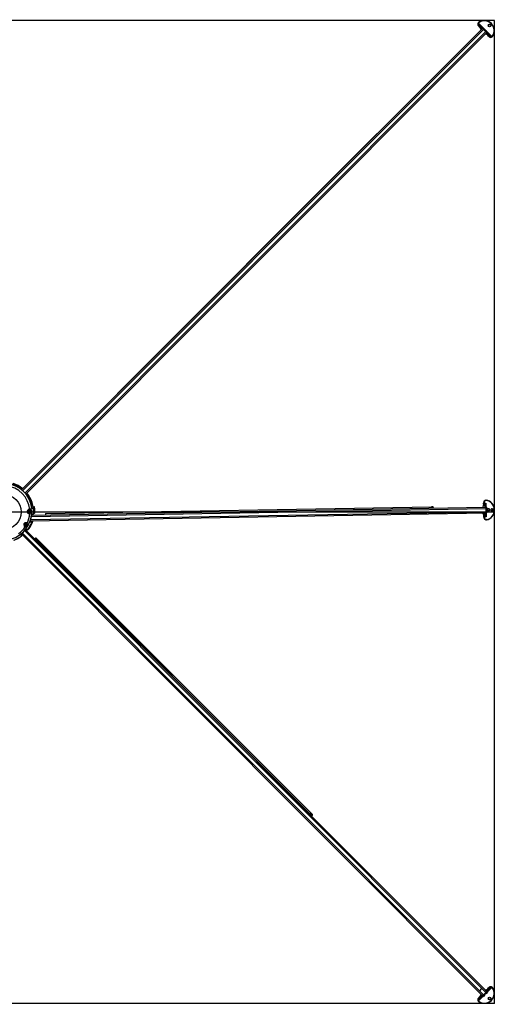
# Model space of a CAD drawing. Units: millimetres. Extents: x 1998 to 15316, y -8598 to 773.
# Drawn here: x 6011 to 7223, y -1757 to 747 of the extents above; entities that cross this region are included whole.
import ezdxf

# ---------------------------------------------------------------- set-up
doc = ezdxf.new("R2010")
doc.units = ezdxf.units.MM
doc.layers.add('Default', color=7, linetype='Continuous')

# ---------------------------------------------------------------- blocks, each defined once
blk = doc.blocks.new('SE5')
for p, q in [((5397.3, -1723.5), (5403.1, -1717.6)), ((5406.9, -1733.2), (5412.8, -1727.3))]:
    blk.add_line(p, q)
at = {"layer": 'Default', "color": 7, "linetype": 'Continuous'}
for p, q in [((5434.8, 744.9), (2934.8, 744.9)), ((5393.2, 735.6), (5394.9, 737.4)), ((5394.1, 739.3), (5393.7, 738.9)), ((5393.8, 731.4), (5394.3, 731.9)), ((5393.8, 731.4), (5395.2, 730)), ((5393.8, 731.4), (5393.8, 731.4)), ((5393.8, 731.4), (5395.2, 730)), ((5394.9, 737.4), (5406.9, 725.5)), ((5395.2, 730), (5395.2, 730)), ((5404.3, 724.3), (5398, 728.9)), ((5399.3, 730.5), (5398.2, 729.5)), ((5398.2, 729.5), (5405.9, 724)), ((5406.9, 725), (5399.5, 730.3)), ((5407.3, 725.1), (5399.9, 730.5)), ((5434.8, -1755.1), (5434.8, 744.9)), ((4230.5, -448.9), (5403.6, 724.3)), ((4233.1, -451), (5406.7, 722.5)), ((4239, -456.9), (5412.6, 716.8)), ((4241.1, -459.5), (5414.6, 714)), ((5406.9, 725), (5405.9, 724)), ((5408.1, 724.1), (5407, 723)), ((5414, 718.2), (5412.9, 717.1)), ((5414.9, 717), (5413.9, 716)), ((5413.9, 716), (5419.4, 708.3)), ((5418.8, 708.1), (5414.2, 714.4)), ((5420.2, 709.6), (5414.9, 717)), ((5420.4, 710), (5415, 717.4)), ((5415.4, 717), (5427.3, 705)), ((5419.4, 708.3), (5420.4, 709.4)), ((5419.9, 705.3), (5421.3, 703.9)), ((5419.9, 705.3), (5419.9, 705.3)), ((5419.9, 705.3), (5421.3, 703.9)), ((5421.3, 703.9), (5421.8, 704.4)), ((5421.3, 703.9), (5421.3, 703.9)), ((5427.3, 705), (5425.5, 703.3)), ((5428.8, 703.8), (5429.2, 704.2)), ((5132.1, 453.5), (4474.7, -203.9)), ((5132.1, 453.5), (5136, 457.3)), ((5413.3, -475.2), (5412.6, -475.2)), ((4255.3, -494.7), (4256.6, -494.7)), ((4255.7, -516.2), (5413.5, -496)), ((4257.2, -480.9), (4256.3, -481.2)), ((4256.6, -512.9), (5412.3, -492.7)), ((4258, -496), (4257.6, -496)), ((4260.5, -495.9), (4258, -496)), ((4259.5, -492.1), (4262.1, -492)), ((4262.6, -493), (4259.8, -493)), ((4262.1, -492), (4262.6, -492)), ((4292.3, -509.3), (5274.9, -492.1)), ((5278.5, -492.1), (5274.9, -492.1)), ((5278.5, -493.5), (5274.9, -493.5)), ((5406.9, -485.4), (5405.4, -492.7)), ((5406.9, -485.5), (5405.4, -492.7)), ((5408.4, -480.7), (5407.5, -480.7)), ((5409, -480.7), (5408.4, -480.7)), ((5408.4, -482.7), (5408.4, -480.7)), ((5409.1, -482.7), (5408.4, -482.7)), ((5409, -480.7), (5409.1, -482.7)), ((5409.1, -482.7), (5412.8, -482.6)), ((5414, -492.6), (5412.6, -492.6)), ((5412.8, -482.6), (5413, -491.9)), ((5415.3, -495.9), (5413.9, -495.9)), ((5415.7, -496.5), (5415.6, -495.9)), ((5415.7, -496.5), (5420.5, -496.4)), ((5416.7, -497.5), (5422.1, -497.4)), ((5422.6, -502.3), (5422.5, -497.5)), ((4252.8, -528), (5412.2, -507.6)), ((4253.8, -524.6), (5413.6, -504.4)), ((4256, -513.6), (4255.8, -513.6)), ((4258.3, -510), (4260.9, -509.9)), ((4262.5, -508.3), (4260, -508.3)), ((4260.2, -506.4), (4263, -506.4)), ((4260.9, -509.9), (4260.9, -509.9)), ((4262.5, -508.3), (4262.8, -508.2)), ((5405.6, -507.7), (5407.4, -514.9)), ((5405.7, -507.7), (5407.4, -514.8)), ((5409.1, -519.6), (5408.2, -519.6)), ((5409, -517.6), (5409.7, -517.6)), ((5409.1, -519.6), (5409, -517.6)), ((5409.1, -519.6), (5409.7, -519.6)), ((5413.4, -517.5), (5409.7, -517.6)), ((5409.7, -517.6), (5409.7, -519.6)), ((5412.8, -507.5), (5414.2, -507.5)), ((5413.3, -508.2), (5413.4, -517.5)), ((5413.5, -524.9), (5414.2, -524.9)), ((5415.5, -504.2), (5414.1, -504.2)), ((5420.6, -503.4), (5415.8, -503.5)), ((5415.8, -504.1), (5415.8, -503.5)), ((5422.1, -502.4), (5416.7, -502.5)), ((4240.3, -550.6), (4240.1, -550.4)), ((4240.6, -550.3), (5417.9, -1727.6)), ((4243.5, -551.1), (4241.7, -549.3)), ((4252.8, -528), (4252.6, -527.9)), ((4256.4, -531.4), (4253.6, -531.5)), ((4258.3, -528.7), (4255.3, -528.8)), ((4230.6, -566.1), (4228.7, -564.2)), ((4229, -562.1), (4229.6, -562.6)), ((4230, -560.9), (5407.3, -1738.2)), ((4230.2, -560.7), (4230.1, -560.5)), ((4232.5, -558.7), (5410.4, -1736.7)), ((4238.4, -552.8), (5416.3, -1730.8)), ((4964.4, -1272.7), (4264.6, -572.9)), ((4967.6, -1271.2), (4267.8, -571.4)), ((4968.3, -1277.7), (4964.1, -1273.5)), ((4969.2, -1277.8), (4964.5, -1273.2)), ((4970.2, -1275.8), (4966.6, -1272.2)), ((4967.6, -1271.2), (4971.1, -1274.8)), ((4968.8, -1278.3), (4968.4, -1277.8)), ((5414.1, -1728.6), (5413.1, -1727.5)), ((5419.5, -1718.7), (5414, -1726.4)), ((5415, -1727.4), (5414, -1726.4)), ((5414.4, -1724.8), (5418.8, -1718.4)), ((5415, -1727.4), (5420.3, -1719.9)), ((5415.2, -1727.8), (5420.5, -1720.3)), ((5427.4, -1715.3), (5415.9, -1726.7)), ((5420.5, -1719.7), (5419.5, -1718.7)), ((5421.4, -1714.2), (5419.9, -1715.6)), ((5419.9, -1715.6), (5420, -1715.6)), ((5421.4, -1714.2), (5420, -1715.6)), ((5421.4, -1714.2), (5421.4, -1714.2)), ((5421.4, -1714.2), (5421.8, -1714.7)), ((5425.6, -1713.6), (5427.4, -1715.3)), ((5429.3, -1714.4), (5428.9, -1714)), ((5395, -1747.7), (5393.2, -1745.9)), ((5393.7, -1749.2), (5394.1, -1749.6)), ((5395.3, -1740.3), (5393.9, -1741.7)), ((5395.3, -1740.3), (5393.9, -1741.7)), ((5393.9, -1741.7), (5393.9, -1741.7)), ((5393.9, -1741.7), (5394.3, -1742.2)), ((5406.4, -1736.3), (5395, -1747.7)), ((5395.3, -1740.3), (5395.3, -1740.3)), ((5398.1, -1739.2), (5404.5, -1734.7)), ((5406.1, -1734.3), (5398.3, -1739.8)), ((5398.3, -1739.8), (5399.4, -1740.8)), ((5399.6, -1740.7), (5407.1, -1735.4)), ((5399.9, -1740.8), (5407.5, -1735.5)), ((5407.1, -1735.4), (5406.1, -1734.3)), ((5408.2, -1734.4), (5407.2, -1733.4)), ((5434.8, -1755.1), (2934.8, -1755.1))]:
    blk.add_line(p, q, dxfattribs=at)
for centre, radius in [((4184.8, -505.1), 44.5), ((4249.8, -504), 2.5), ((4249.8, -504), 1.62), ((4241.1, -537.6), 2.5), ((4241.1, -537.6), 1.62)]:
    blk.add_circle(centre, radius, dxfattribs=at)
for centre, radius, start, end in [((5397.7, 735.7), 5.09, 181.4907, 228.166), ((5397.5, 735.6), 4.36, 180.2924, 228.3166), ((5414.3, 745.9), 21.1, 203.7246, 226.499), ((5404.2, 736.5), 7.44, 232.506, 234.1772), ((5426.4, 714.3), 7.43, 215.822, 217.4948), ((5435.8, 724.4), 21.1, 223.501, 246.2754), ((5425.6, 707.8), 5.09, 221.8399, 268.5035), ((5425.5, 707.6), 4.36, 221.6839, 269.7071), ((4184.8, -505.1), 66.7, 5.4064, 84.5936), ((4184.8, -505.1), 72.5, 8.3081, 81.6919), ((4187.9, -502.1), 70.5, 51.0987, 74.0243), ((4187.9, -502.1), 71.5, 51.0131, 73.0326), ((4187.9, -502.1), 72.5, 50.9298, 73.0326), ((4187.9, -502.1), 70.5, 14.5738, 38.885), ((4187.9, -502.1), 71.5, 16.9674, 38.9708), ((4187.9, -502.1), 72.5, 16.9674, 39.0543), ((4184.8, -505.1), 71.2, 261.5521, 8.4479), ((4249.9, -504), 5.31, 75.8408, 286.1592), ((4249.8, -504), 4.5, 75.8409, 286.1591), ((4249.8, -504), 4.5, 286.1591, 75.8409), ((4254.1, -488.9), 8, 74.1503, 96.4902), ((4254.1, -488.9), 5, 11.251, 89.2192), ((4251.7, -513.3), 18.9, 73.8065, 79.0058), ((4184.8, -505.1), 72.5, 8.2774, 10.5293), ((4187.9, -502.1), 72.5, 11.251, 16.9674), ((4187.9, -502.1), 72.5, 7.0447, 11.251), ((4187.9, -502.1), 72.5, 8.3081, 9.9555), ((4260.1, -491.5), 0.5, 188.3081, 271), ((4184.8, -505.1), 76.3, 356.4251, 6.9361), ((4184.8, -505.1), 76.3, 356.4811, 6.9096), ((4262.6, -493), 1, 7.0917, 91.0001), ((4187.9, -502.1), 75.3, 356.7564, 6.9753), ((4187.9, -502.1), 76.3, 356.4812, 6.9103), ((5413.8, -481), 6.32, 139.4152, 177.2667), ((5416.9, -496.4), 1.55, 181.4566, 267.8469), ((5422.1, -497.9), 0.5, 4.8369, 91.0137), ((4184.8, -505.1), 66.7, 334.4064, 356.5936), ((4249.8, -504), 2, 255, 195), ((4184.8, -505.1), 71.5, 341.4492, 353.2264), ((4184.8, -505.1), 71.7, 341.4492, 353.2264), ((4187.9, -502.1), 69.9, 350.8044, 353.1941), ((4187.9, -502.1), 70.2, 350.4613, 353.2264), ((4187.9, -502.1), 71.7, 350.4684, 353.2264), ((4263.1, -506.9), 0.929, 330.3589, 2.7238), ((5414.5, -519.1), 6.36, 184.8503, 222.4679), ((5417, -503.6), 1.55, 94.3118, 180.3847), ((5416.8, -503.5), 1, 93.5589, 182.2416), ((5422.1, -501.9), 0.5, 270.9863, 356.488), ((4184.8, -505.1), 66.7, 304.4064, 325.5936), ((4184.8, -505.1), 71.5, 309.2786, 320.7214), ((4184.8, -505.1), 71.7, 309.2786, 320.7214), ((4241.2, -537.7), 5.31, 44.8408, 255.1592), ((4241.1, -537.6), 4.5, 44.8409, 255.1591), ((4241.1, -537.6), 2, 255, 195), ((4241.1, -537.6), 4.5, 255.1591, 44.8409), ((4187.9, -502.1), 71.7, 317.3521, 318.7262), ((4184.8, -505.1), 76.3, 323.113, 339.7714), ((4184.8, -505.1), 76.3, 323.1203, 339.7326), ((4247.7, -547), 1.46, 255.0786, 309.412), ((4248.2, -547.4), 0.829, 298.1792, 330.5306), ((4187.9, -502.1), 76.3, 323.1282, 339.7164), ((4187.9, -502.1), 75.3, 326.7972, 339.2766), ((4253.3, -528.5), 2, 338.0433, 15.4901), ((4255, -531), 1.52, 346.6324, 72.5473), ((4258.9, -528.2), 0.572, 325.9002, 5.5082), ((4258, -527.9), 1.52, 346.6369, 2.0211), ((4184.8, -505.1), 76.3, 290.2286, 306.887), ((4184.8, -505.1), 76.3, 290.2969, 306.8606), ((4187.9, -502.1), 76.3, 303.7233, 306.8536), ((4187.9, -502.1), 75.3, 304.8294, 306.4852), ((5426.6, -1724.6), 7.51, 143.0533, 144.7122), ((5435.7, -1734.3), 20.8, 113.7921, 136.9396), ((5425.6, -1718), 5.08, 91.6308, 138.3613), ((5425.6, -1717.9), 4.35, 90.431, 138.533), ((5397.7, -1746), 5.08, 131.6424, 178.3654), ((5397.6, -1745.9), 4.35, 131.4675, 179.5684), ((5414, -1756.1), 20.8, 133.0604, 156.2079), ((5404.3, -1746.9), 7.5, 125.287, 126.9476)]:
    blk.add_arc(centre, radius, start, end, dxfattribs=at)
for centre, major_axis, ratio, start_param, end_param in [((5397.5, 735.1), (3.82, -3.82), 0.964906, 3.141593, 4.712389), ((5397.9, 735.5), (3.82, -3.82), 0.964906, 3.018599, 3.936896), ((5393.1, 735.5), (0.5, 0.014), 0.183834, 1.378856, 2.949653), ((5398, 735.6), (3.47, -3.47), 0.964906, 3.018599, 3.936896), ((5394.6, 732.2), (0.332, 0.374), 0.213724, 1.298643, 2.86944), ((5394.6, 737.1), (11, -11), 0.262595, 4.935738, 5.270897), ((5410, 720.1), (-17.7, 17.7), 0.964906, 3.264586, 6.160192), ((5394.9, 739.3), (0.306, -0.396), 0.260611, 1.604172, 3.174968), ((5395, 737.4), (10.6, -10.6), 0.262595, 4.935738, 5.270897), ((5410.1, 720.2), (17.3, -17.3), 0.964906, 0.122993, 3.018599), ((5393.3, 728.1), (-7.42, 7.42), 0.262595, 3.469632, 4.712389), ((5398.4, 729.2), (0.292, 0.406), 0.511324, 1.260269, 2.831066), ((5399.4, 730.2), (-0.305, -0.396), 0.519148, 3.142109, 4.419498), ((5401.2, 732.1), (-3.51, 2.09), 0.578993, 1.367936, 1.425859), ((5399.6, 730.1), (-0.292, -0.406), 0.511324, 3.14159, 4.401862), ((5421.9, 732), (-1.94, 1.94), 0.964906, 3.240717, 6.184061), ((5422.3, 732.4), (-1.94, 1.94), 0.964906, 3.141593, 6.283185), ((5393.6, 728.4), (7.07, -7.07), 0.262595, 0.092541, 0.188195), ((5406.4, 721.5), (-2.83, 2.83), 0.262595, 4.879837, 6.283185), ((5406, 723.7), (-0.292, -0.406), 0.511324, 4.401862, 5.417542), ((5406.8, 721.8), (-2.83, 2.83), 0.262595, 4.879837, 5.270897), ((5407, 722.9), (-0.338, -0.369), 0.160818, 4.443088, 6.013884), ((5405.1, 715.2), (-17.7, 17.7), 0.262595, 4.544941, 4.879837), ((5405.1, 715.2), (17.3, -17.3), 0.262595, 1.403348, 1.738244), ((5407, 724.7), (-0.292, -0.406), 0.511324, 3.141593, 4.401862), ((5407.8, 722.9), (-2.83, 2.83), 0.262595, 4.879837, 5.270897), ((5405.4, 715.5), (-17.7, 17.7), 0.262595, 4.544941, 4.879837), ((5407, 724.7), (-0.292, -0.406), 0.511324, 2.831066, 3.141593), ((5408.1, 723.2), (-2.47, 2.47), 0.262595, 4.879837, 5.270897), ((5408, 723.9), (-0.338, -0.369), 0.160818, 2.872292, 4.443088), ((5406.4, 716.5), (17.7, -17.7), 0.262595, 1.403348, 1.738244), ((5406.8, 716.9), (-17.3, 17.3), 0.262595, 4.544941, 4.879837), ((5418, 703.4), (-7.42, 7.42), 0.262595, 4.712389, 5.938327), ((5412.8, 717.1), (-0.369, -0.338), 0.160818, 0.269301, 1.840097), ((5411.4, 716.5), (-2.83, 2.83), 0.262595, 3.141593, 4.544941), ((5411.7, 716.9), (2.83, -2.83), 0.262595, 1.012289, 1.403348), ((5413.6, 716.1), (-0.406, -0.292), 0.511324, 0.865643, 1.881323), ((5413.8, 718.1), (-0.369, -0.338), 0.160818, 1.840097, 3.410894), ((5412.8, 717.9), (2.83, -2.83), 0.262595, 1.012289, 1.403348), ((5413.1, 718.2), (2.47, -2.47), 0.262595, 1.012289, 1.403348), ((5414.6, 717.1), (-0.406, -0.292), 0.511324, 1.881323, 3.141593), ((5414.6, 717.1), (-0.406, -0.292), 0.511324, 3.141593, 3.452119), ((5419.1, 708.5), (-0.406, -0.292), 0.511324, 0.310527, 1.881323), ((5427, 704.7), (-11, 11), 0.262595, 1.012289, 1.347447), ((5427.3, 705.1), (-10.6, 10.6), 0.262595, 1.012289, 1.347447), ((5420, 709.7), (-0.406, -0.292), 0.511324, 1.881323, 3.141591), ((5422, 711.3), (2.09, -3.51), 0.578993, 4.857326, 4.91525), ((5420.1, 709.5), (-0.396, -0.305), 0.519148, 1.863688, 3.141057), ((5425, 707.6), (-3.82, 3.82), 0.964906, 1.570796, 3.141593), ((5422.1, 704.7), (-0.374, -0.332), 0.213724, 0.272153, 1.842949), ((5425.4, 708), (-3.82, 3.82), 0.964906, 2.34629, 3.264586), ((5425.4, 703.2), (0.014, 0.5), 0.183834, 3.333533, 4.904329), ((5425.5, 708.1), (-3.47, 3.47), 0.964906, 2.34629, 3.264586), ((5429.2, 705), (-0.396, 0.306), 0.260611, 3.108217, 4.679014), ((5135, 450.7), (2.83, -2.83), 0.333054, 3.141593, 3.212318), ((5138.8, 454.5), (-2.83, 2.83), 0.333054, 6.21246, 6.283185), ((4244.5, -440.5), (2.83, -2.83), 0.333054, 3.141593, 3.212318), ((5413.4, -480.6), (0.09, -5.4), 0.931549, 3.018599, 4.712389), ((5412.7, -480.6), (0.09, -5.4), 0.931549, 3.141593, 3.936896), ((5413.6, -480.6), (0.09, -4.9), 0.931549, 3.018599, 4.712389), ((5413.9, -475.7), (-0.057, -0.497), 0.36087, 1.618648, 3.189444), ((5411.5, -500.1), (-0.4, 25), 0.931549, 3.264586, 6.160192), ((5411.7, -500.1), (0.4, -24.5), 0.931549, 0.122993, 3.018599), ((4251.1, -498.9), (-0.196, -0.776), 0.164837, 0, 1.629314), ((4256.7, -496.1), (-0.217, -0.976), 0.880664, 1.876823, 3.141593), ((4259.6, -496.1), (0.017, -1), 0.992216, 1.673601, 3.141593), ((4262.1, -493), (-0.017, 1), 0.497958, 4.764463, 6.283185), ((5275, -496.1), (-0.07, 4), 0.218385, 0, 1.318006), ((5275, -496.1), (-0.05, 2.6), 0.218385, 0, 1.175827), ((5278.5, -496.1), (0.07, -4), 0.218385, 1.823587, 3.141593), ((5278.5, -496.1), (0.05, -2.6), 0.218385, 1.965765, 3.141593), ((5402, -477.4), (0.3, -15.5), 0.363616, 1.012289, 1.347447), ((5407.4, -485.5), (0.489, -0.102), 0.493647, 3.141593, 3.572959), ((5412.3, -482.6), (0.2, -10.5), 0.363616, 4.712389, 5.955146), ((5412.7, -482.6), (-0.17, 10), 0.363616, 1.570796, 3.049052), ((5411.3, -489.5), (-0.475, -0.156), 0.603354, 3.267376, 4.238938), ((5414.1, -482.6), (0.17, -10), 0.363616, 5.416936, 6.190645), ((5414.6, -482.6), (0.2, -10.5), 0.363616, 5.416936, 5.825087), ((5412, -496.6), (-0.07, 4), 0.363616, 4.879837, 6.283185), ((5412.5, -493.1), (0.115, 0.487), 0.927563, 0.232462, 0.838006), ((5412.5, -496.6), (-0.07, 4), 0.363616, 4.879837, 6.190645), ((5404.6, -500.2), (-0.4, 25), 0.363616, 4.544941, 4.879837), ((5413.7, -496), (0.498, 0.039), 0.155258, 1.193853, 2.16725), ((5405, -500.2), (-0.4, 25), 0.363616, 4.544941, 4.879837), ((5413.9, -496.5), (-0.07, 4), 0.363616, 4.879837, 6.190645), ((5414.4, -496.5), (-0.06, 3.5), 0.363616, 4.879837, 6.190645), ((5415.1, -495.9), (-0.498, -0.039), 0.155258, 3.14149, 4.335446), ((5406.4, -500.2), (-0.4, 25), 0.363616, 4.855737, 4.879837), ((5415.2, -496.5), (-0.499, -0.035), 0.133078, 3.128706, 4.336737), ((5416.7, -498), (0.009, -0.5), 0.363616, 1.65252, 3.141593), ((5407.8, -500.2), (0.4, -25), 0.363616, 1.489073, 1.65252), ((5420.9, -496.4), (-0.017, 1), 0.363616, 1.570796, 2.300524), ((5420.5, -497.4), (0.017, -1), 0.931549, 1.570796, 3.141593), ((5427.6, -499.8), (-0.05, 2.75), 0.931549, 3.284014, 6.140764), ((4251.3, -509.1), (0.223, -0.768), 0.164837, 1.512279, 3.141593), ((4256.9, -509.9), (-0.03, 1.5), 0.899213, 3.249887, 4.637621), ((4259.4, -509.8), (0.03, -1.5), 0.991364, 0, 0.452954), ((4259.5, -509.8), (-1.39, 0.57), 0.932297, 3.159469, 3.491148), ((4262.5, -506.8), (-1.39, 0.57), 0.932297, 2.132413, 3.139969), ((4292.4, -513.3), (-0.07, 4), 0.218385, 0, 1.318006), ((5407.9, -514.8), (0.486, 0.119), 0.493647, 2.710226, 3.141593), ((5402.8, -523.1), (-0.3, 15.5), 0.363616, 4.935738, 5.270897), ((5412.9, -517.5), (-0.2, 10.5), 0.363616, 0.328039, 1.570796), ((5414.1, -519.5), (-0.09, 5.4), 0.931549, 1.570796, 3.264586), ((5413.3, -517.5), (-0.17, 10), 0.363616, 0.092541, 1.570796), ((5414.3, -519.5), (-0.09, 4.9), 0.931549, 1.570796, 3.264586), ((5413.4, -519.5), (-0.09, 5.4), 0.931549, 2.34629, 3.141593), ((5414.7, -517.5), (-0.17, 10), 0.363616, 0.092541, 0.866249), ((5411.7, -510.7), (-0.48, 0.139), 0.603354, 2.044247, 3.017053), ((5412.1, -503.6), (-0.07, 4), 0.363616, 3.141593, 4.544941), ((5415.2, -517.5), (-0.2, 10.5), 0.363616, 0.457868, 0.866249), ((5412.8, -507.1), (-0.132, 0.482), 0.927563, 2.303587, 2.909131), ((5412.6, -503.6), (0.07, -4), 0.363616, 0.092541, 1.403348), ((5413.9, -504.1), (-0.5, 0.022), 0.155258, 0.974343, 1.947739), ((5414, -503.5), (0.07, -4), 0.363616, 0.092541, 1.403348), ((5414.8, -524.4), (-0.074, 0.494), 0.36087, 3.093741, 4.664538), ((5415.3, -503.5), (-0.5, 0.017), 0.133078, 1.946449, 3.154781), ((5406.4, -500.2), (0.4, -25), 0.363616, 1.403348, 1.427449), ((5415.3, -504.1), (-0.5, 0.022), 0.155258, 1.947739, 3.141329), ((5416.7, -502), (0.009, -0.5), 0.363616, 0, 1.489073), ((5420.6, -502.4), (0.017, -1), 0.931549, 0, 1.570796), ((5421, -503.4), (-0.017, 1), 0.363616, 0.841069, 1.570796), ((4239.8, -542.8), (-0.205, -0.773), 0.164837, 1.512279, 3.141593), ((4242.8, -548.3), (1.06, 1.06), 0.897964, 3.342562, 4.843543), ((4244.9, -533.9), (-0.567, -0.564), 0.164837, 0, 1.629314), ((4244.6, -550), (-0.91, 1.19), 0.907737, 3.134566, 3.44132), ((4247.7, -547), (-0.91, 1.19), 0.907737, 2.412021, 3.134349), ((4252.3, -531), (0.03, -1.5), 0.88622, 1.227859, 2.768108), ((4255, -530.9), (0.03, -1.5), 0.989491, 1.204809, 3.141593), ((4255, -531), (-1.49, 0.19), 0.872027, 2.885728, 3.144313), ((4258, -528), (-1.49, 0.19), 0.872027, 3.14635, 3.372169), ((4227.9, -563.1), (-1.06, -1.06), 0.897964, 1.439642, 2.94592), ((4229.7, -565), (-1.19, 0.91), 0.907737, 2.841865, 3.148935), ((4229.7, -564.9), (-1.06, -1.06), 0.990957, 2.191262, 3.141593), ((4244.6, -550.1), (-1.06, -1.06), 0.990957, 0, 0.810492), ((4267, -581.2), (-17.7, -17.7), 0.307503, 4.544941, 4.584765), ((4265, -574.3), (-2.83, -2.83), 0.307503, 3.141593, 4.544941), ((4966.8, -1281), (-17.7, -17.7), 0.307503, 4.544941, 4.584765), ((4966.8, -1281), (16.7, 16.7), 0.307503, 1.403348, 1.428383), ((4964.7, -1274), (-2.83, -2.83), 0.307503, 3.141593, 4.544941), ((4964.7, -1274), (1.84, 1.84), 0.307503, 0, 1.403348), ((4968.3, -1277.6), (-1.84, -1.84), 0.307503, 1.738244, 3.141593), ((4968.3, -1277.6), (2.83, 2.83), 0.307503, 4.879837, 6.283185), ((4965.9, -1280.1), (-2.41, -2.41), 0.307503, 2.779749, 3.503436), ((4968.6, -1278.2), (0.354, 0.354), 0.307503, 4.517755, 4.854803), ((4961.3, -1275.6), (16.7, 16.7), 0.307503, 4.854803, 4.879837), ((4961.3, -1275.6), (17.7, 17.7), 0.307503, 4.840013, 4.879837), ((5410.1, -1730.4), (17.7, 17.7), 0.960601, 3.264586, 6.160192), ((5410.2, -1730.5), (-17.3, -17.3), 0.960601, 0.122993, 3.018599), ((5405, -1725.3), (17.7, 17.7), 0.27793, 4.544941, 4.879837), ((5405.3, -1725.6), (17.7, 17.7), 0.27793, 4.544941, 4.879837), ((5418.2, -1713.9), (-7.07, -7.07), 0.27793, 0.092541, 0.267141), ((5417.9, -1713.6), (-7.42, -7.42), 0.27793, 0.328039, 1.570796), ((5412.9, -1727.5), (-0.37, 0.337), 0.1601, 4.426967, 5.457427), ((5411.5, -1726.9), (2.83, 2.83), 0.27793, 4.879837, 6.283185), ((5411.9, -1727.2), (2.83, 2.83), 0.27793, 4.879837, 5.270897), ((5413.7, -1726.5), (-0.409, 0.288), 0.509043, 4.3836, 5.387766), ((5412.9, -1728.2), (2.83, 2.83), 0.27793, 4.879837, 5.270897), ((5413.2, -1728.6), (2.47, 2.47), 0.27793, 4.879837, 5.270897), ((5414.8, -1727.5), (-0.409, 0.288), 0.509043, 3.141593, 4.3836), ((5414.8, -1727.5), (-0.409, 0.288), 0.509043, 2.812804, 3.141593), ((5427.2, -1715.2), (-11, -11), 0.27793, 4.935738, 5.270897), ((5419.2, -1718.8), (0.409, -0.288), 0.509043, 1.242008, 2.812804), ((5427.6, -1715.5), (-10.6, -10.6), 0.27793, 4.935738, 5.270897), ((5422, -1721.6), (2.06, 3.54), 0.57385, 1.362, 1.419924), ((5420.1, -1720), (-0.409, 0.288), 0.509043, 3.141593, 4.3836), ((5420.2, -1719.8), (-0.399, 0.302), 0.517339, 3.142222, 4.401038), ((5425, -1717.9), (-3.82, -3.82), 0.960601, 3.141593, 4.712389), ((5422.2, -1715), (0.375, -0.331), 0.21277, 1.28237, 2.853167), ((5425.4, -1718.3), (-3.82, -3.82), 0.960601, 3.018599, 3.936896), ((5425.5, -1713.5), (0.015, -0.5), 0.19457, 1.36706, 2.937856), ((5425.5, -1718.4), (-3.47, -3.47), 0.960601, 3.018599, 3.936896), ((5429.3, -1715.2), (-0.396, -0.306), 0.275831, 1.606277, 3.177074), ((5397.5, -1745.4), (3.82, 3.82), 0.960601, 1.570796, 3.141593), ((5393.1, -1745.8), (0.5, -0.015), 0.19457, 3.345329, 4.916126), ((5397.9, -1745.8), (3.82, 3.82), 0.960601, 2.34629, 3.264586), ((5398, -1745.9), (3.47, 3.47), 0.960601, 2.34629, 3.264586), ((5394.9, -1747.6), (11, 11), 0.27793, 1.012289, 1.347447), ((5394.7, -1742.5), (-0.331, 0.375), 0.21277, 0.288426, 1.859222), ((5394.9, -1749.6), (0.306, 0.396), 0.275831, 3.106112, 4.676908), ((5395.2, -1747.9), (10.6, 10.6), 0.27793, 1.012289, 1.347447), ((5393.2, -1738.2), (7.42, 7.42), 0.27793, 4.712389, 5.935172), ((5398.4, -1739.5), (-0.288, 0.409), 0.509043, 0.328788, 1.899585), ((5401.3, -1742.4), (-3.54, -2.06), 0.57385, 4.863262, 4.921185), ((5399.5, -1740.5), (-0.302, 0.399), 0.517339, 1.882148, 3.140943), ((5399.7, -1740.4), (-0.288, 0.409), 0.509043, 1.899585, 3.141593), ((5406.6, -1731.8), (2.83, 2.83), 0.27793, 3.141593, 4.544941), ((5406.2, -1734.1), (-0.288, 0.409), 0.509043, 0.895419, 1.899585), ((5406.9, -1732.2), (-2.83, -2.83), 0.27793, 1.012289, 1.403348), ((5407.2, -1733.3), (-0.337, 0.37), 0.1601, 0.825759, 1.856218), ((5407.9, -1733.2), (-2.83, -2.83), 0.27793, 1.012289, 1.403348), ((5407.2, -1735.1), (-0.288, 0.409), 0.509043, 1.899585, 3.141593), ((5408.3, -1733.5), (-2.47, -2.47), 0.27793, 1.012289, 1.403348), ((5407.2, -1735.1), (-0.288, 0.409), 0.509043, 3.141593, 3.470381), ((5406.3, -1726.7), (-17.7, -17.7), 0.27793, 1.403348, 1.738244), ((5408.2, -1734.3), (-0.337, 0.37), 0.1601, 1.856218, 3.427015), ((5406.7, -1727), (17.3, 17.3), 0.27793, 4.544941, 4.879837), ((5414, -1728.5), (-0.37, 0.337), 0.1601, 2.856171, 4.426967), ((5421.9, -1742.2), (1.94, 1.94), 0.960601, 3.246999, 6.177779), ((5422.3, -1742.6), (1.94, 1.94), 0.960601, 3.141593, 6.283185)]:
    blk.add_ellipse(centre, major_axis=major_axis, ratio=ratio, start_param=start_param, end_param=end_param, dxfattribs=at)
for centre, major_axis, ratio in [((5422.4, 732.5), (-2.3, 2.3), 0.964906), ((5428.5, -499.8), (-0.06, 3.25), 0.931549), ((5428.3, -499.8), (0.05, -2.75), 0.931549), ((5422.4, -1742.7), (-2.3, -2.3), 0.960601)]:
    blk.add_ellipse(centre, major_axis=major_axis, ratio=ratio, dxfattribs=at)
for points, knots in [([(5399.3, 730.5), (5398.8, 730.9), (5398.3, 731.3), (5397.7, 732.1), (5397.5, 732.4), (5397.2, 733), (5397, 733.3), (5396.5, 734.2), (5396.1, 734.8), (5395.7, 735.7), (5395.5, 736.1), (5395.3, 736.6), (5395.2, 736.7), (5395.1, 737.1), (5395, 737.2), (5394.9, 737.4)], [0, 0, 0, 0, 0.25, 0.25, 0.375, 0.375, 0.5, 0.5, 0.75, 0.75, 0.875, 0.875, 0.9375, 0.9375, 1, 1, 1, 1]), ([(5427.3, 705), (5427.1, 705.1), (5427, 705.2), (5426.6, 705.3), (5426.5, 705.4), (5426, 705.6), (5425.6, 705.8), (5424.7, 706.2), (5424.1, 706.6), (5423.2, 707.1), (5422.9, 707.3), (5422.3, 707.6), (5422, 707.8), (5421.2, 708.4), (5420.8, 708.9), (5420.4, 709.4)], [0, 0, 0, 0, 0.0625, 0.0625, 0.125, 0.125, 0.25, 0.25, 0.5, 0.5, 0.625, 0.625, 0.75, 0.75, 1, 1, 1, 1]), ([(4251.2, -498.9), (4252.5, -499.1), (4253.6, -499.7), (4254.8, -501), (4255.1, -501.5), (4255.6, -502.6), (4255.7, -503.3), (4255.7, -504.5), (4255.6, -505.2), (4255.2, -506.3), (4254.9, -506.8), (4253.7, -508.1), (4252.7, -508.8), (4251.4, -509.1)], [0, 0, 0, 0, 0.25, 0.25, 0.375, 0.375, 0.5, 0.5, 0.625, 0.625, 0.75, 0.75, 1, 1, 1, 1]), ([(4257.6, -496), (4257.3, -495.9), (4256.9, -495.7), (4256.3, -495.4), (4256.1, -495.2), (4255.8, -495), (4255.7, -495), (4255.5, -494.8), (4255.4, -494.8), (4255.3, -494.7)], [0, 0, 0, 0, 0.5, 0.5, 0.75, 0.75, 0.875, 0.875, 1, 1, 1, 1]), ([(4259, -487.9), (4259, -487.9), (4258.9, -488), (4258.7, -488.1), (4258.7, -488.1), (4258.5, -488.3), (4258.4, -488.3), (4258, -488.5), (4257.7, -488.7), (4257.2, -489), (4257, -489.1), (4256.6, -489.4), (4256.4, -489.5), (4256, -489.7), (4255.8, -489.8), (4255.6, -490)], [0, 0, 0, 0, 0.224373, 0.224373, 0.336559, 0.336559, 0.448746, 0.448746, 0.673119, 0.673119, 0.785305, 0.785305, 0.897492, 0.897492, 1, 1, 1, 1]), ([(4259, -487.9), (4258.9, -487.7), (4258.9, -487.4), (4258.7, -486.8), (4258.6, -486.6), (4258.3, -485.7), (4258.1, -485.2), (4257.6, -484.1), (4257.4, -483.6), (4256.8, -482.4), (4256.5, -481.8), (4256.3, -481.2)], [0, 0, 0, 0, 0.125, 0.125, 0.25, 0.25, 0.5, 0.5, 0.75, 0.75, 1, 1, 1, 1]), ([(4263.6, -492.9), (4263.6, -492.9), (4263.6, -492.9), (4263.5, -492.9), (4263.5, -492.9), (4263.3, -492.9), (4263.2, -492.9), (4262.9, -492.9), (4262.8, -492.9), (4262.6, -493)], [0, 0, 0, 0, 0.16122, 0.16122, 0.4408133, 0.4408133, 0.7204067, 0.7204067, 1, 1, 1, 1]), ([(5411.5, -489.1), (5411.4, -488.9), (5411.3, -488.6), (5411.3, -488.1), (5411.3, -487.9), (5411.3, -487.1), (5411.4, -486.5), (5411.7, -485.4), (5411.9, -484.9), (5412.2, -484), (5412.3, -483.8), (5412.6, -483.2), (5412.7, -482.9), (5412.8, -482.6)], [0, 0, 0, 0, 0.125, 0.125, 0.25, 0.25, 0.5, 0.5, 0.75, 0.75, 0.875, 0.875, 1, 1, 1, 1]), ([(5412.8, -482.6), (5412.6, -483.2), (5412.4, -483.8), (5412.1, -485), (5411.9, -485.5), (5411.8, -486.4), (5411.7, -486.7), (5411.7, -487.3), (5411.6, -487.5), (5411.6, -488.4), (5411.7, -488.9), (5411.8, -489.4)], [0, 0, 0, 0, 0.25, 0.25, 0.5, 0.5, 0.625, 0.625, 0.75, 0.75, 1, 1, 1, 1]), ([(5416.6, -497.5), (5416.6, -497.5), (5416.5, -497.5), (5416.2, -497.4), (5416, -497.2), (5415.8, -496.9), (5415.7, -496.6), (5415.7, -496.5), (5415.7, -496.5)], [0, 0, 0, 0, 0.0279, 0.2919, 0.514009, 0.750046, 0.98094, 1, 1, 1, 1]), ([(5422.6, -497.9), (5422.6, -497.9), (5422.6, -497.9), (5422.6, -497.9), (5422.5, -497.9), (5422.5, -497.9), (5422.4, -497.9), (5422.2, -497.9), (5422.1, -497.9), (5421.6, -497.9), (5421.3, -497.9), (5420.8, -497.9), (5420.6, -497.9), (5420.2, -497.9), (5420, -497.9), (5419.4, -497.9), (5418.9, -497.9), (5417.9, -497.9), (5417.4, -497.9), (5416.8, -498)], [0, 0, 0, 0, 0.0146538, 0.0146538, 0.0967659, 0.0967659, 0.1788781, 0.1788781, 0.3431025, 0.3431025, 0.5073269, 0.5073269, 0.5894391, 0.5894391, 0.6715513, 0.6715513, 0.8357756, 0.8357756, 1, 1, 1, 1]), ([(4255.8, -513.6), (4255.8, -513.3), (4255.9, -513.1), (4256, -512.6), (4256.1, -512.3), (4256.2, -511.9), (4256.3, -511.7), (4256.6, -511.3), (4256.7, -511.1), (4256.9, -510.8), (4257, -510.7), (4257.3, -510.4), (4257.4, -510.3), (4257.7, -510.2), (4257.8, -510.1), (4258, -510), (4258.1, -510), (4258.3, -510)], [0, 0, 0, 0, 0.125, 0.125, 0.25, 0.25, 0.375, 0.375, 0.5, 0.5, 0.625, 0.625, 0.75, 0.75, 0.875, 0.875, 1, 1, 1, 1]), ([(4256, -513.6), (4256, -513.6), (4256.1, -513.3), (4256.2, -512.8), (4256.4, -512.2), (4256.8, -511.7), (4257, -511.4), (4257.1, -511.4), (4257.1, -511.4)], [0, 0, 0, 0, 0.022794, 0.188191, 0.379594, 0.613802, 0.846832, 1, 1, 1, 1]), ([(4262.6, -508.3), (4262.6, -508.3), (4262.8, -508.3), (4263.2, -508.2), (4263.5, -507.9), (4263.7, -507.6), (4263.9, -507.4), (4263.9, -507.3), (4263.9, -507.3)], [0, 0, 0, 0, 0.068188, 0.358587, 0.596691, 0.803398, 0.983999, 1, 1, 1, 1]), ([(4263, -506.4), (4263.1, -506.5), (4263.1, -506.7), (4263.1, -507.1), (4263.1, -507.3), (4263.1, -507.6), (4263, -507.7), (4262.9, -508), (4262.9, -508.1), (4262.8, -508.2)], [0, 0, 0, 0, 0.25, 0.25, 0.5, 0.5, 0.75, 0.75, 1, 1, 1, 1]), ([(4263, -506.4), (4263.2, -506.4), (4263.4, -506.5), (4263.6, -506.6), (4263.7, -506.6), (4263.9, -506.7), (4264, -506.7), (4264, -506.8), (4264, -506.8), (4264, -506.8)], [0, 0, 0, 0, 0.279673, 0.279673, 0.559346, 0.559346, 0.839019, 0.839019, 1, 1, 1, 1]), ([(5413.4, -517.5), (5413.3, -517.2), (5413.1, -516.9), (5412.9, -516.4), (5412.8, -516.1), (5412.4, -515.3), (5412.2, -514.7), (5411.9, -513.6), (5411.8, -513.1), (5411.7, -512.3), (5411.7, -512), (5411.7, -511.5), (5411.8, -511.3), (5411.8, -511)], [0, 0, 0, 0, 0.125, 0.125, 0.25, 0.25, 0.5, 0.5, 0.75, 0.75, 0.875, 0.875, 1, 1, 1, 1]), ([(5412.2, -510.7), (5412, -511.2), (5412, -511.8), (5412.1, -512.6), (5412.1, -512.9), (5412.2, -513.5), (5412.3, -513.8), (5412.5, -514.6), (5412.6, -515.2), (5413, -516.3), (5413.2, -516.9), (5413.4, -517.5)], [0, 0, 0, 0, 0.25, 0.25, 0.375, 0.375, 0.5, 0.5, 0.75, 0.75, 1, 1, 1, 1]), ([(5416.9, -502), (5417.5, -502), (5418, -502), (5419, -502), (5419.5, -502), (5420.1, -502), (5420.3, -502), (5420.7, -502), (5420.9, -502), (5421.4, -502), (5421.6, -501.9), (5422.1, -501.9), (5422.3, -501.9), (5422.5, -501.9), (5422.5, -501.9), (5422.6, -501.9), (5422.6, -501.9), (5422.6, -501.9), (5422.6, -501.9), (5422.6, -501.9)], [0, 0, 0, 0, 0.163728, 0.163728, 0.327455, 0.327455, 0.409319, 0.409319, 0.491183, 0.491183, 0.654911, 0.654911, 0.818639, 0.818639, 0.900502, 0.900502, 0.982366, 0.982366, 1, 1, 1, 1]), ([(4245, -534), (4245.9, -534.8), (4246.5, -535.9), (4246.9, -537.6), (4246.9, -538.2), (4246.8, -539.4), (4246.6, -540), (4245.9, -541.2), (4245.5, -541.6), (4244.5, -542.4), (4244, -542.7), (4242.3, -543.2), (4241.1, -543.2), (4239.9, -542.9)], [0, 0, 0, 0, 0.25, 0.25, 0.375, 0.375, 0.5, 0.5, 0.625, 0.625, 0.75, 0.75, 1, 1, 1, 1]), ([(4240.1, -550.4), (4240.3, -550.2), (4240.5, -550), (4240.8, -549.7), (4241, -549.5), (4241.4, -549.3), (4241.6, -549.2), (4242, -549), (4242.1, -548.9), (4242.5, -548.8), (4242.6, -548.8), (4243, -548.8), (4243.1, -548.8), (4243.4, -548.8), (4243.5, -548.8), (4243.7, -548.9), (4243.8, -549), (4243.9, -549.1)], [0, 0, 0, 0, 0.125, 0.125, 0.25, 0.25, 0.375, 0.375, 0.5, 0.5, 0.625, 0.625, 0.75, 0.75, 0.875, 0.875, 1, 1, 1, 1]), ([(4240.3, -550.6), (4240.4, -550.5), (4240.5, -550.3), (4240.8, -550), (4241.3, -549.7), (4241.7, -549.5), (4242, -549.5), (4242, -549.5), (4242, -549.5)], [0, 0, 0, 0, 0.035093, 0.219297, 0.414466, 0.631673, 0.878556, 1, 1, 1, 1]), ([(4243.9, -549.1), (4244.1, -549.3), (4244.3, -549.5), (4244.7, -549.9), (4244.9, -550.1), (4245.4, -550.6), (4245.6, -550.8), (4245.8, -551)], [0, 0, 0, 0, 0.25, 0.25, 0.5, 0.5, 1, 1, 1, 1]), ([(4248.9, -547.9), (4248.9, -547.8), (4248.9, -547.8), (4248.9, -547.7), (4248.9, -547.7), (4248.8, -547.5), (4248.8, -547.4), (4248.6, -547.1), (4248.5, -547), (4248.4, -546.9)], [0, 0, 0, 0, 0.162188, 0.162188, 0.441459, 0.441459, 0.720729, 0.720729, 1, 1, 1, 1]), ([(4253.6, -531.5), (4253.3, -531.5), (4253.1, -531.4), (4252.7, -531.1), (4252.6, -530.8), (4252.4, -530.3), (4252.3, -530.2), (4252.3, -529.8), (4252.3, -529.5), (4252.3, -529.2), (4252.3, -529.1), (4252.3, -528.8), (4252.3, -528.7), (4252.4, -528.4), (4252.5, -528.1), (4252.6, -527.9)], [0, 0, 0, 0, 0.25, 0.25, 0.5, 0.5, 0.625, 0.625, 0.75, 0.75, 0.8125, 0.8125, 0.875, 0.875, 1, 1, 1, 1]), ([(4252.7, -529.7), (4252.7, -529.7), (4252.7, -529.7), (4252.7, -529.6), (4252.6, -529.3), (4252.6, -528.9), (4252.7, -528.4), (4252.8, -528.1), (4252.8, -528)], [0, 0, 0, 0, 0.02301, 0.254926, 0.461921, 0.65024, 0.85029, 1, 1, 1, 1]), ([(4255.3, -528.8), (4255.3, -528.7), (4255.3, -528.6), (4255.3, -528.4), (4255.3, -528.2), (4255.3, -528), (4255.2, -527.9), (4255.2, -527.8)], [0, 0, 0, 0, 0.342156, 0.342156, 0.684311, 0.684311, 1, 1, 1, 1]), ([(4258.5, -527.9), (4258.5, -528), (4258.5, -528.1), (4258.4, -528.4), (4258.4, -528.5), (4258.3, -528.7)], [0, 0, 0, 0, 0.343976, 0.343976, 1, 1, 1, 1]), ([(4259.4, -528.5), (4259.4, -528.5), (4259.4, -528.5), (4259.3, -528.6), (4259.3, -528.6), (4259.1, -528.7), (4258.9, -528.7), (4258.6, -528.7), (4258.5, -528.7), (4258.3, -528.7)], [0, 0, 0, 0, 0.158296, 0.158296, 0.438864, 0.438864, 0.719432, 0.719432, 1, 1, 1, 1]), ([(4228.7, -564.2), (4228.6, -564), (4228.5, -563.8), (4228.4, -563.4), (4228.4, -563.3), (4228.5, -563), (4228.5, -562.8), (4228.6, -562.5), (4228.7, -562.3), (4228.8, -562), (4228.8, -561.9), (4228.9, -561.7), (4229, -561.6), (4229.2, -561.3), (4229.3, -561.2), (4229.7, -560.8), (4229.9, -560.6), (4230.1, -560.5)], [0, 0, 0, 0, 0.25, 0.25, 0.375, 0.375, 0.5, 0.5, 0.625, 0.625, 0.6875, 0.6875, 0.75, 0.75, 0.875, 0.875, 1, 1, 1, 1]), ([(4229.2, -562.3), (4229.2, -562.3), (4229.1, -562.3), (4229.2, -562), (4229.4, -561.5), (4229.8, -561), (4230.1, -560.8), (4230.2, -560.7)], [0, 0, 0, 0, 0.1519129, 0.4101683, 0.6571447, 0.8463524, 1, 1, 1, 1]), ([(5420.5, -1719.7), (5420.9, -1719.2), (5421.3, -1718.7), (5422.1, -1718.1), (5422.4, -1717.9), (5422.9, -1717.6), (5423.2, -1717.4), (5424.1, -1716.8), (5424.7, -1716.5), (5425.7, -1716.1), (5426, -1715.9), (5426.5, -1715.7), (5426.7, -1715.6), (5427, -1715.5), (5427.2, -1715.4), (5427.4, -1715.3)], [0, 0, 0, 0, 0.25, 0.25, 0.375, 0.375, 0.5, 0.5, 0.75, 0.75, 0.875, 0.875, 0.9375, 0.9375, 1, 1, 1, 1]), ([(5395, -1747.7), (5395.1, -1747.5), (5395.1, -1747.3), (5395.3, -1747), (5395.4, -1746.8), (5395.6, -1746.4), (5395.7, -1746), (5396.2, -1745.1), (5396.5, -1744.5), (5397, -1743.6), (5397.2, -1743.3), (5397.6, -1742.7), (5397.8, -1742.4), (5398.4, -1741.7), (5398.9, -1741.2), (5399.4, -1740.8)], [0, 0, 0, 0, 0.0625, 0.0625, 0.125, 0.125, 0.25, 0.25, 0.5, 0.5, 0.625, 0.625, 0.75, 0.75, 1, 1, 1, 1])]:
    blk.add_open_spline(points, degree=3, knots=knots, dxfattribs=at)
for points in [[(4263.6, -492.9), (4263.6, -492.9), (4263.6, -492.9), (4263.6, -492.9)], [(4260.9, -509.9), (4261, -509.9), (4261, -509.9), (4261, -509.9)], [(4245.8, -550.9), (4245.8, -550.9), (4245.9, -550.9), (4245.9, -550.9)], [(4245.8, -551), (4245.8, -551), (4245.8, -551), (4245.8, -550.9)], [(4256.4, -531.5), (4256.4, -531.5), (4256.4, -531.4), (4256.4, -531.4)], [(4256.4, -531.5), (4256.4, -531.5), (4256.4, -531.6), (4256.4, -531.6)], [(4259.4, -528.5), (4259.5, -528.5), (4259.5, -528.5), (4259.4, -528.5)], [(4230.6, -566.2), (4230.6, -566.1), (4230.6, -566.1), (4230.6, -566.1)], [(4230.6, -566.2), (4230.6, -566.2), (4230.6, -566.2), (4230.6, -566.2)]]:
    blk.add_open_spline(points, degree=3, dxfattribs=at)
blk = doc.blocks.new('SE4')
blk.add_line((2934.8, -505.1), (5434.8, -505.1))
at = {"layer": 'Default'}
blk.add_blockref('SE5', (0, 0), dxfattribs=at)

msp = doc.modelspace()

# ---------------------------------------------------------------- block references
msp.add_blockref('SE4', (1785.6, 0))

doc.saveas('drawing.dxf')
